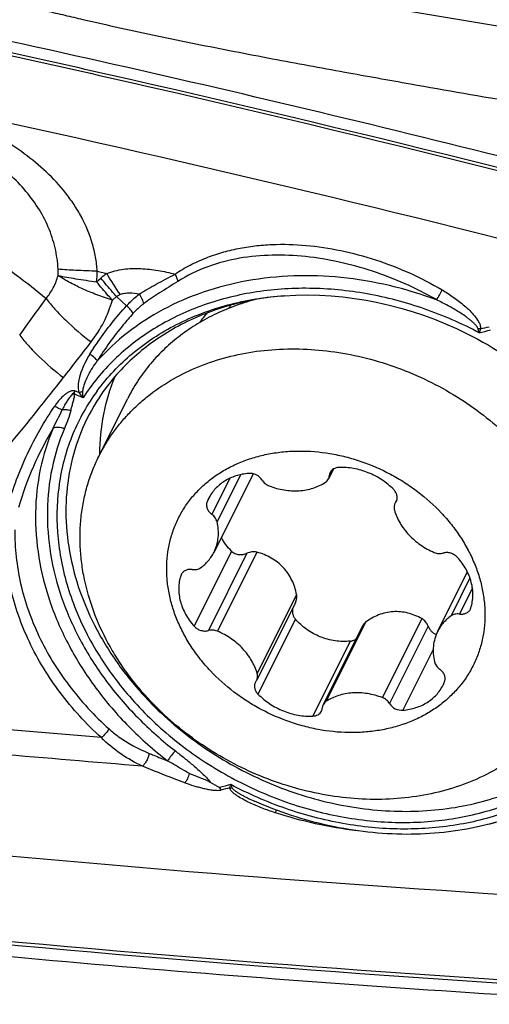
# Model space of a CAD drawing. Units: millimetres. Extents: x 0 to 594, y 0 to 420.
# Drawn here: x 363 to 367, y 235 to 244 of the extents above; entities that cross this region are included whole.
import ezdxf

# ---------------------------------------------------------------- set-up
doc = ezdxf.new("R2010")
doc.units = ezdxf.units.MM
doc.header["$LTSCALE"] = 32.67
doc.layers.add('606997584-000_CL', color=7, linetype='CONTINUOUS')
doc.layers.add('607565292-000_CL', color=7, linetype='CONTINUOUS')

msp = doc.modelspace()

# ---------------------------------------------------------------- linework, layer by layer
at = {"layer": '606997584-000_CL', "color": 7, "linetype": 'CONTINUOUS'}
for p, q in [((363.3689, 240.2591), (363.6314, 240.7855)), ((365.5054, 240.145), (365.4605, 240.0551)), ((364.7745, 240.1023), (364.4187, 239.3886)), ((366.0842, 239.8678), (366.0657, 239.8308)), ((366.7251, 239.2088), (366.4544, 238.6659)), ((365.1599, 238.9309), (364.8073, 238.2238)), ((365.7672, 238.7108), (365.4125, 237.9995))]:
    msp.add_line(p, q, dxfattribs=at)
at = {"layer": '606997584-000_CL', "color": 9, "linetype": 'CONTINUOUS'}
for p, q in [((365.4948, 240.1372), (365.4684, 240.0843)), ((364.564, 240.0615), (364.3994, 239.7315)), ((364.6596, 240.0939), (364.446, 239.6656)), ((364.3856, 239.9067), (364.3556, 239.8465)), ((366.0829, 239.8629), (366.072, 239.8412)), ((364.5784, 239.3974), (364.2378, 238.7144)), ((364.7187, 239.3787), (364.3676, 238.6745)), ((364.8082, 239.3877), (364.4495, 238.6684)), ((364.1259, 239.1948), (364.116, 239.1749)), ((366.7487, 239.1533), (366.5765, 238.8079)), ((366.7713, 239.0629), (366.6524, 238.8244)), ((365.1704, 239.0022), (364.8118, 238.2829)), ((365.159, 238.7796), (364.8184, 238.0966)), ((366.3104, 238.7829), (365.9517, 238.0636)), ((365.7987, 238.7493), (365.44, 238.03)), ((366.368, 238.7147), (366.0169, 238.0104)), ((365.6593, 238.5781), (365.3188, 237.8951)), ((366.4145, 238.5015), (366.139, 237.9489))]:
    msp.add_line(p, q, dxfattribs=at)
at = {"layer": '606997584-000_CL', "color": 7, "linetype": 'CONTINUOUS'}
for centre, radius, start, end in [((364.7048, 239.7102), 0.375, 153.50252, 158.67585), ((366.1331, 239.7972), 0.0753, 144.192, 153.4847), ((366.011, 239.8852), 0.0753, 324.19212, 333.48455), ((364.1876, 239.1517), 0.0752, 153.51334, 162.05965), ((366.6855, 238.9028), 0.0752, 333.51334, 342.05965), ((364.74, 238.2574), 0.0753, 324.192, 333.4847), ((364.862, 238.1693), 0.0753, 144.19212, 153.48455), ((366.1682, 238.3444), 0.375, 333.50252, 338.67585)]:
    msp.add_arc(centre, radius, start, end, dxfattribs=at)
for points, knots in [([(364.7867, 241.6867), (364.7226, 241.6694), (364.5969, 241.6292), (364.4168, 241.5519), (364.2483, 241.4588), (364.0929, 241.3506), (363.9521, 241.2282), (363.827, 241.0926), (363.7188, 240.9452), (363.6584, 240.8397), (363.6314, 240.7855)], [0, 0, 0, 0, 0.132102, 0.261706, 0.388938, 0.514018, 0.637249, 0.759016, 0.879768, 1, 1, 1, 1]), ([(363.3689, 240.2591), (363.3871, 240.2955), (363.4262, 240.367), (363.493, 240.4695), (363.5677, 240.5671), (363.65, 240.6593), (363.7396, 240.7458), (363.8689, 240.8535), (364.0474, 240.9721), (364.2832, 241.0857), (364.538, 241.1696), (364.8077, 241.2228), (365.0883, 241.2443), (365.3754, 241.234), (365.6647, 241.192), (365.9515, 241.119), (366.2316, 241.0161), (366.5006, 240.885), (366.7544, 240.7276), (366.9891, 240.5463), (367.1315, 240.4104), (367.1983, 240.3393)], [0, 0, 0, 0, 0.027481, 0.055017, 0.082659, 0.110459, 0.138463, 0.166716, 0.224076, 0.282814, 0.343069, 0.40488, 0.468188, 0.532852, 0.598654, 0.665321, 0.732537, 0.79996, 0.867237, 0.934025, 1, 1, 1, 1]), ([(364.3855, 238.3079), (364.3531, 238.3423), (364.2917, 238.4135), (364.2099, 238.5269), (364.1398, 238.6451), (364.0822, 238.7671), (364.0376, 238.8916), (364.0065, 239.0174), (363.9892, 239.1434), (363.9858, 239.2684), (363.9964, 239.3911), (364.021, 239.5103), (364.0592, 239.6248), (364.1108, 239.7336), (364.1752, 239.8356), (364.2518, 239.9297), (364.3399, 240.015), (364.4385, 240.0908), (364.5466, 240.1563), (364.6633, 240.2108), (364.7874, 240.254), (364.9177, 240.2853), (365.053, 240.3045), (365.2395, 240.3138), (365.4293, 240.2979), (365.6171, 240.2584), (365.8041, 240.2028), (365.9845, 240.1245), (366.1536, 240.0255), (366.3129, 239.9143), (366.4216, 239.8169), (366.4875, 239.7467)], [0, 0, 0, 0, 0.033129, 0.065745, 0.097791, 0.129228, 0.160042, 0.190239, 0.219853, 0.24894, 0.277584, 0.305886, 0.333967, 0.361957, 0.389994, 0.41821, 0.44673, 0.475663, 0.505097, 0.535099, 0.56571, 0.596945, 0.628795, 0.661231, 0.727573, 0.761388, 0.79549, 0.864077, 0.898397, 0.93257, 1, 1, 1, 1]), ([(363.8352, 238.0371), (363.7973, 238.0774), (363.7244, 238.1599), (363.6237, 238.2895), (363.5327, 238.4237), (363.4256, 238.6066), (363.3176, 238.843), (363.2457, 239.0891), (363.212, 239.2863), (363.1988, 239.4328), (363.1974, 239.578), (363.208, 239.7213), (363.2303, 239.8618), (363.2644, 239.9989), (363.3101, 240.1319), (363.3481, 240.2173), (363.3689, 240.2591)], [0, 0, 0, 0, 0.068645, 0.136544, 0.203626, 0.269835, 0.39941, 0.525231, 0.58683, 0.647593, 0.707594, 0.766928, 0.825704, 0.884049, 0.942099, 1, 1, 1, 1]), ([(364.7341, 240.1056), (364.714, 240.1038), (364.6745, 240.0982), (364.6172, 240.0834), (364.5633, 240.0625), (364.5135, 240.0357), (364.4685, 240.0034), (364.429, 239.966), (364.3953, 239.924), (364.3772, 239.8933), (364.3693, 239.8774)], [0, 0, 0, 0, 0.134447, 0.265825, 0.39411, 0.519447, 0.642153, 0.762713, 0.881751, 1, 1, 1, 1]), ([(364.8561, 240.0441), (364.8438, 240.0642), (364.8064, 240.0973), (364.7576, 240.1077), (364.7341, 240.1056)], [0, 0, 0, 0, 0.499719, 1, 1, 1, 1]), ([(365.4762, 240.1135), (365.4739, 240.109), (365.4703, 240.0994), (365.4687, 240.0893), (365.4684, 240.0843)], [0, 0, 0, 0, 0.496712, 1, 1, 1, 1]), ([(365.5543, 240.1594), (365.5458, 240.1591), (365.5294, 240.1566), (365.5069, 240.1472), (365.4884, 240.1327), (365.4795, 240.1201), (365.4762, 240.1135)], [0, 0, 0, 0, 0.266961, 0.521017, 0.763812, 1, 1, 1, 1]), ([(366.0546, 239.958), (366.0222, 239.991), (365.9497, 240.0506), (365.8255, 240.1159), (365.6916, 240.1547), (365.5994, 240.1614), (365.5543, 240.1594)], [0, 0, 0, 0, 0.250374, 0.503922, 0.755412, 1, 1, 1, 1]), ([(364.8561, 240.0441), (364.8634, 240.0322), (364.8828, 240.0106), (364.9078, 239.9961), (364.9213, 239.991)], [0, 0, 0, 0, 0.491565, 1, 1, 1, 1]), ([(364.9213, 239.991), (364.965, 239.9742), (365.0547, 239.9498), (365.1698, 239.9438), (365.2583, 239.9547), (365.321, 239.9704), (365.3796, 239.9932), (365.4159, 240.0134), (365.433, 240.0245)], [0, 0, 0, 0, 0.264262, 0.520798, 0.645189, 0.766512, 0.884729, 1, 1, 1, 1]), ([(365.433, 240.0245), (365.4389, 240.0284), (365.4496, 240.0374), (365.4575, 240.0489), (365.4605, 240.0551)], [0, 0, 0, 0, 0.505851, 1, 1, 1, 1]), ([(365.4605, 240.0551), (365.4628, 240.0596), (365.4664, 240.0691), (365.468, 240.0792), (365.4684, 240.0843)], [0, 0, 0, 0, 0.496713, 1, 1, 1, 1]), ([(366.0784, 239.8516), (366.0804, 239.8556), (366.0837, 239.8641), (366.0863, 239.8775), (366.0866, 239.8915), (366.0838, 239.9106), (366.0744, 239.9342), (366.0619, 239.9505), (366.0546, 239.958)], [0, 0, 0, 0, 0.115803, 0.232831, 0.352164, 0.474636, 0.730042, 1, 1, 1, 1]), ([(364.3556, 239.8465), (364.3537, 239.8418), (364.351, 239.832), (364.3498, 239.8166), (364.3516, 239.8009), (364.3561, 239.7852), (364.3634, 239.77), (364.3766, 239.7507), (364.3897, 239.7384), (364.3994, 239.7315)], [0, 0, 0, 0, 0.113672, 0.229423, 0.348375, 0.471238, 0.598266, 0.729274, 1, 1, 1, 1]), ([(366.4875, 239.7467), (366.5199, 239.7122), (366.5814, 239.641), (366.6632, 239.5277), (366.7332, 239.4094), (366.7908, 239.2875), (366.8354, 239.163), (366.8665, 239.0371), (366.8839, 238.9111), (366.8873, 238.7862), (366.8766, 238.6635), (366.8521, 238.5443), (366.8138, 238.4297), (366.7622, 238.3209), (366.6978, 238.219), (366.6212, 238.1249), (366.5332, 238.0395), (366.4346, 237.9637), (366.3264, 237.8983), (366.2097, 237.8437), (366.0856, 237.8006), (365.9553, 237.7693), (365.82, 237.7501), (365.6335, 237.7408), (365.4437, 237.7566), (365.2559, 237.7961), (365.0689, 237.8517), (364.8885, 237.9301), (364.7194, 238.029), (364.5602, 238.1402), (364.4515, 238.2377), (364.3855, 238.3079)], [0, 0, 0, 0, 0.033129, 0.065745, 0.097791, 0.129228, 0.160042, 0.190239, 0.219853, 0.24894, 0.277584, 0.305886, 0.333967, 0.361957, 0.389994, 0.41821, 0.44673, 0.475663, 0.505097, 0.535099, 0.56571, 0.596945, 0.628795, 0.661231, 0.727573, 0.761388, 0.79549, 0.864077, 0.898397, 0.93257, 1, 1, 1, 1]), ([(366.0657, 239.8308), (366.0635, 239.8264), (366.06, 239.8171), (366.0575, 239.8022), (366.0578, 239.7868), (366.0598, 239.7766), (366.0613, 239.7716)], [0, 0, 0, 0, 0.242931, 0.48893, 0.740645, 1, 1, 1, 1]), ([(366.0613, 239.7716), (366.0671, 239.7512), (366.0817, 239.7106), (366.1113, 239.6522), (366.1485, 239.5964), (366.2077, 239.5262), (366.297, 239.4499), (366.38, 239.4045), (366.4235, 239.3862)], [0, 0, 0, 0, 0.116736, 0.236498, 0.359147, 0.484375, 0.740318, 1, 1, 1, 1]), ([(364.446, 239.6656), (364.4445, 239.672), (364.44, 239.6846), (364.4297, 239.7021), (364.4161, 239.7181), (364.4053, 239.7273), (364.3994, 239.7315)], [0, 0, 0, 0, 0.237279, 0.483928, 0.738882, 1, 1, 1, 1]), ([(364.4187, 239.3886), (364.429, 239.4093), (364.4458, 239.4528), (364.4589, 239.5221), (364.4595, 239.594), (364.4518, 239.6419), (364.446, 239.6656)], [0, 0, 0, 0, 0.243668, 0.490058, 0.741565, 1, 1, 1, 1]), ([(364.5784, 239.3974), (364.5596, 239.4157), (364.525, 239.4549), (364.497, 239.499), (364.4851, 239.5218)], [0, 0, 0, 0, 0.505221, 1, 1, 1, 1]), ([(364.2966, 239.2466), (364.3096, 239.256), (364.3344, 239.276), (364.3676, 239.3101), (364.396, 239.3476), (364.4117, 239.3747), (364.4187, 239.3886)], [0, 0, 0, 0, 0.254221, 0.504891, 0.753083, 1, 1, 1, 1]), ([(364.5784, 239.3974), (364.5827, 239.3932), (364.5922, 239.3854), (364.6083, 239.3764), (364.6259, 239.37), (364.6506, 239.365), (364.6827, 239.3658), (364.7073, 239.3734), (364.7187, 239.3787)], [0, 0, 0, 0, 0.120605, 0.24324, 0.367668, 0.493496, 0.746796, 1, 1, 1, 1]), ([(364.8082, 239.3877), (364.7935, 239.3915), (364.7624, 239.3936), (364.7325, 239.3852), (364.7187, 239.3787)], [0, 0, 0, 0, 0.499246, 1, 1, 1, 1]), ([(365.1704, 239.0022), (365.1663, 239.0251), (365.155, 239.0702), (365.1288, 239.1349), (365.0936, 239.1953), (365.0496, 239.2497), (364.9979, 239.2971), (364.9395, 239.3363), (364.8759, 239.367), (364.831, 239.3817), (364.8082, 239.3877)], [0, 0, 0, 0, 0.124317, 0.248679, 0.3731, 0.497645, 0.622446, 0.747675, 0.873493, 1, 1, 1, 1]), ([(366.4235, 239.3862), (366.4367, 239.3806), (366.4641, 239.3737), (366.4925, 239.3762), (366.5054, 239.3801)], [0, 0, 0, 0, 0.513762, 1, 1, 1, 1]), ([(366.6352, 239.3402), (366.6272, 239.3491), (366.6083, 239.3648), (366.5752, 239.3801), (366.5398, 239.3861), (366.5163, 239.3833), (366.5054, 239.3801)], [0, 0, 0, 0, 0.253306, 0.510039, 0.761309, 1, 1, 1, 1]), ([(366.757, 238.8796), (366.763, 238.898), (366.7721, 238.9359), (366.7773, 238.9946), (366.7739, 239.0547), (366.762, 239.115), (366.7419, 239.1748), (366.7139, 239.233), (366.6783, 239.2888), (366.6503, 239.3235), (366.6352, 239.3402)], [0, 0, 0, 0, 0.115984, 0.233662, 0.353718, 0.476653, 0.602762, 0.732131, 0.864643, 1, 1, 1, 1]), ([(364.2206, 239.2302), (364.2102, 239.2316), (364.1894, 239.232), (364.1645, 239.2253), (364.1474, 239.216), (364.1363, 239.2074), (364.1271, 239.1971), (364.1222, 239.1893), (364.1202, 239.1853)], [0, 0, 0, 0, 0.270103, 0.525607, 0.648075, 0.76736, 0.884302, 1, 1, 1, 1]), ([(364.2206, 239.2302), (364.2275, 239.2292), (364.2413, 239.2284), (364.2616, 239.2308), (364.2803, 239.2367), (364.2915, 239.243), (364.2966, 239.2466)], [0, 0, 0, 0, 0.263656, 0.518702, 0.764049, 1, 1, 1, 1]), ([(364.116, 239.1749), (364.1101, 239.1566), (364.1009, 239.1187), (364.0958, 239.0599), (364.0992, 238.9999), (364.111, 238.9395), (364.1311, 238.8798), (364.1592, 238.8216), (364.1947, 238.7658), (364.2228, 238.7311), (364.2378, 238.7144)], [0, 0, 0, 0, 0.115984, 0.233662, 0.353718, 0.476653, 0.602762, 0.732131, 0.864643, 1, 1, 1, 1]), ([(365.1599, 238.9309), (365.1626, 238.9364), (365.1672, 238.9477), (365.1714, 238.9656), (365.1727, 238.984), (365.1715, 238.9962), (365.1704, 239.0022)], [0, 0, 0, 0, 0.249967, 0.499705, 0.749587, 1, 1, 1, 1]), ([(365.1365, 238.8841), (365.134, 238.8753), (365.131, 238.8569), (365.1333, 238.8291), (365.1424, 238.8024), (365.1528, 238.7867), (365.159, 238.7796)], [0, 0, 0, 0, 0.247654, 0.496312, 0.746931, 1, 1, 1, 1]), ([(366.6524, 238.8244), (366.6629, 238.8229), (366.6837, 238.8226), (366.7085, 238.8292), (366.7256, 238.8385), (366.7367, 238.8472), (366.746, 238.8574), (366.7508, 238.8652), (366.7528, 238.8693)], [0, 0, 0, 0, 0.270103, 0.525607, 0.648075, 0.76736, 0.884302, 1, 1, 1, 1]), ([(365.6593, 238.5781), (365.6365, 238.5758), (365.5903, 238.574), (365.5209, 238.5798), (365.4523, 238.594), (365.3856, 238.6164), (365.3218, 238.6466), (365.262, 238.6841), (365.2071, 238.7283), (365.1743, 238.7619), (365.159, 238.7796)], [0, 0, 0, 0, 0.122991, 0.247011, 0.371899, 0.497419, 0.623291, 0.749208, 0.874868, 1, 1, 1, 1]), ([(366.3104, 238.7829), (366.2904, 238.7942), (366.249, 238.8142), (366.1838, 238.8354), (366.1165, 238.8467), (366.0485, 238.8476), (365.9813, 238.8378), (365.9162, 238.8178), (365.8547, 238.7884), (365.8167, 238.7631), (365.7987, 238.7493)], [0, 0, 0, 0, 0.126629, 0.252139, 0.376833, 0.501102, 0.625328, 0.7498, 0.874673, 1, 1, 1, 1]), ([(366.368, 238.7147), (366.3625, 238.7289), (366.3469, 238.7554), (366.3234, 238.7755), (366.3104, 238.7829)], [0, 0, 0, 0, 0.504789, 1, 1, 1, 1]), ([(366.5765, 238.8079), (366.5634, 238.7986), (366.5386, 238.7785), (366.5055, 238.7444), (366.477, 238.7069), (366.4613, 238.6798), (366.4544, 238.6659)], [0, 0, 0, 0, 0.254221, 0.504891, 0.753083, 1, 1, 1, 1]), ([(366.6524, 238.8244), (366.6455, 238.8253), (366.6317, 238.8261), (366.6115, 238.8237), (366.5928, 238.8178), (366.5815, 238.8116), (366.5765, 238.8079)], [0, 0, 0, 0, 0.263656, 0.518702, 0.764049, 1, 1, 1, 1]), ([(364.2378, 238.7144), (364.2459, 238.7054), (364.2647, 238.6897), (364.2979, 238.6744), (364.3332, 238.6684), (364.3567, 238.6713), (364.3676, 238.6745)], [0, 0, 0, 0, 0.253306, 0.510039, 0.761309, 1, 1, 1, 1]), ([(364.4495, 238.6684), (364.4364, 238.6739), (364.4089, 238.6808), (364.3806, 238.6783), (364.3676, 238.6745)], [0, 0, 0, 0, 0.513762, 1, 1, 1, 1]), ([(365.7987, 238.7493), (365.7921, 238.7442), (365.78, 238.7325), (365.7709, 238.7183), (365.7672, 238.7108)], [0, 0, 0, 0, 0.498692, 1, 1, 1, 1]), ([(366.368, 238.7147), (366.3714, 238.7061), (366.3798, 238.6895), (366.3969, 238.6677), (366.4178, 238.65), (366.4338, 238.6416), (366.4421, 238.6385)], [0, 0, 0, 0, 0.254465, 0.507563, 0.756805, 1, 1, 1, 1]), ([(364.8118, 238.2829), (364.8059, 238.3033), (364.7913, 238.344), (364.7617, 238.4023), (364.7245, 238.4581), (364.6654, 238.5283), (364.576, 238.6046), (364.4931, 238.65), (364.4495, 238.6684)], [0, 0, 0, 0, 0.116736, 0.236498, 0.359147, 0.484375, 0.740318, 1, 1, 1, 1]), ([(365.6593, 238.5781), (365.6686, 238.5791), (365.687, 238.5835), (365.7036, 238.5926), (365.711, 238.5982)], [0, 0, 0, 0, 0.502178, 1, 1, 1, 1]), ([(366.4544, 238.6659), (366.4441, 238.6453), (366.4272, 238.6018), (366.4142, 238.5324), (366.4135, 238.4605), (366.4212, 238.4127), (366.427, 238.3889)], [0, 0, 0, 0, 0.243668, 0.490058, 0.741565, 1, 1, 1, 1]), ([(366.427, 238.3889), (366.4285, 238.3826), (366.433, 238.37), (366.4433, 238.3524), (366.4569, 238.3364), (366.4678, 238.3272), (366.4736, 238.3231)], [0, 0, 0, 0, 0.237279, 0.483928, 0.738882, 1, 1, 1, 1]), ([(366.5175, 238.208), (366.5193, 238.2127), (366.522, 238.2225), (366.5232, 238.2379), (366.5215, 238.2536), (366.5169, 238.2693), (366.5096, 238.2845), (366.4964, 238.3038), (366.4833, 238.3161), (366.4736, 238.3231)], [0, 0, 0, 0, 0.113672, 0.229423, 0.348375, 0.471238, 0.598266, 0.729274, 1, 1, 1, 1]), ([(364.8073, 238.2238), (364.8095, 238.2282), (364.813, 238.2375), (364.8156, 238.2523), (364.8153, 238.2677), (364.8132, 238.2779), (364.8118, 238.2829)], [0, 0, 0, 0, 0.242931, 0.48893, 0.740645, 1, 1, 1, 1]), ([(364.7947, 238.2029), (364.7927, 238.1989), (364.7894, 238.1905), (364.7867, 238.177), (364.7865, 238.1631), (364.7892, 238.144), (364.7986, 238.1203), (364.8111, 238.104), (364.8184, 238.0966)], [0, 0, 0, 0, 0.115803, 0.232831, 0.352164, 0.474636, 0.730042, 1, 1, 1, 1]), ([(366.139, 237.9489), (366.159, 237.9507), (366.1986, 237.9563), (366.2558, 237.9711), (366.3097, 237.992), (366.3595, 238.0188), (366.4045, 238.0511), (366.4441, 238.0885), (366.4777, 238.1305), (366.4959, 238.1612), (366.5038, 238.1771)], [0, 0, 0, 0, 0.134447, 0.265825, 0.39411, 0.519447, 0.642153, 0.762713, 0.881751, 1, 1, 1, 1]), ([(367.6646, 238.1173), (367.6464, 238.0809), (367.6073, 238.0094), (367.5405, 237.9068), (367.4658, 237.8093), (367.3835, 237.7171), (367.2939, 237.6306), (367.1646, 237.5229), (366.9861, 237.4043), (366.7503, 237.2907), (366.4956, 237.2067), (366.2258, 237.1536), (365.9452, 237.132), (365.6581, 237.1424), (365.3689, 237.1844), (365.082, 237.2574), (364.8019, 237.3603), (364.5329, 237.4914), (364.2791, 237.6488), (364.0444, 237.83), (363.902, 237.966), (363.8352, 238.0371)], [0, 0, 0, 0, 0.027481, 0.055017, 0.082659, 0.110459, 0.138463, 0.166716, 0.224076, 0.282814, 0.343069, 0.40488, 0.468188, 0.532852, 0.598654, 0.665321, 0.732537, 0.79996, 0.867237, 0.934025, 1, 1, 1, 1]), ([(364.8184, 238.0966), (364.8508, 238.0635), (364.9233, 238.004), (365.0476, 237.9386), (365.1814, 237.8998), (365.2737, 237.8932), (365.3188, 237.8951)], [0, 0, 0, 0, 0.250374, 0.503922, 0.755412, 1, 1, 1, 1]), ([(365.9517, 238.0636), (365.908, 238.0803), (365.8183, 238.1047), (365.7032, 238.1107), (365.6148, 238.0998), (365.5521, 238.0842), (365.4934, 238.0613), (365.4571, 238.0411), (365.44, 238.03)], [0, 0, 0, 0, 0.264262, 0.520798, 0.645189, 0.766512, 0.884729, 1, 1, 1, 1]), ([(366.0169, 238.0104), (366.0096, 238.0224), (365.9903, 238.044), (365.9652, 238.0584), (365.9517, 238.0636)], [0, 0, 0, 0, 0.491565, 1, 1, 1, 1]), ([(365.3969, 237.9411), (365.3991, 237.9456), (365.4027, 237.9551), (365.4043, 237.9652), (365.4047, 237.9703)], [0, 0, 0, 0, 0.496712, 1, 1, 1, 1]), ([(365.4125, 237.9995), (365.4103, 237.995), (365.4067, 237.9854), (365.405, 237.9754), (365.4047, 237.9703)], [0, 0, 0, 0, 0.496713, 1, 1, 1, 1]), ([(365.44, 238.03), (365.4342, 238.0262), (365.4235, 238.0172), (365.4156, 238.0056), (365.4125, 237.9995)], [0, 0, 0, 0, 0.505851, 1, 1, 1, 1]), ([(366.0169, 238.0104), (366.0292, 237.9903), (366.0666, 237.9573), (366.1154, 237.9469), (366.139, 237.9489)], [0, 0, 0, 0, 0.499719, 1, 1, 1, 1]), ([(365.3188, 237.8951), (365.3272, 237.8955), (365.3436, 237.898), (365.3662, 237.9074), (365.3847, 237.9218), (365.3935, 237.9344), (365.3969, 237.9411)], [0, 0, 0, 0, 0.266961, 0.521017, 0.763812, 1, 1, 1, 1])]:
    msp.add_open_spline(points, degree=3, knots=knots, dxfattribs=at)
at = {"layer": '607565292-000_CL', "color": 7, "linetype": 'CONTINUOUS'}
for p, q in [((371.7865, 243.3805), (362.8276, 244.8753)), ((363.3497, 241.8499), (363.3878, 241.8839)), ((364.788, 237.1202), (364.7883, 237.1201))]:
    msp.add_line(p, q, dxfattribs=at)
at = {"layer": '607565292-000_CL', "color": 9, "linetype": 'CONTINUOUS'}
for p, q in [((363.3552, 241.9465), (363.4415, 241.9245)), ((363.5318, 241.7163), (363.4934, 241.6822)), ((363.6227, 241.6323), (363.5318, 241.7163)), ((363.2269, 240.7945), (363.1491, 240.8258)), ((363.1883, 240.8416), (363.1523, 240.8561)), ((363.3926, 237.6991), (361.1351, 237.8914))]:
    msp.add_line(p, q, dxfattribs=at)
for centre, radius, start, end in [((362.442, 241.9356), 0.5572, 357.09618, 2.89982), ((362.2863, 241.9588), 1.069, 354.15389, 359.34081), ((363.6666, 241.571), 0.4191, 122.48964, 131.70034), ((365.6965, 243.2187), 2.6, 209.85313, 214.84942), ((294.2046, 290.8209), 84.4433, 324.148413, 324.427577), ((365.5198, 240.5907), 1.5197, 140.05676, 144.25773), ((370.58, 239.9233), 4.0237, 158.12989, 158.6794), ((366.1238, 244.4468), 3.1413, 283.02316, 284.99827), ((366.1759, 244.4872), 3.1374, 282.33043, 283.81762), ((318.4908, 275.8581), 56.5856, 321.94524, 322.36096), ((363.1314, 240.6449), 0.1818, 84.39744, 91.38589), ((364.4387, 240.3628), 1.3777, 159.01857, 159.74087), ((363.6673, 241.1954), 0.5955, 216.45992, 222.32009), ((365.2807, 234.2109), 3.1413, 103.02316, 104.99827), ((365.2575, 234.1452), 3.1734, 102.66995, 104.14745)]:
    msp.add_arc(centre, radius, start, end, dxfattribs=at)
at = {"layer": '607565292-000_CL', "color": 7, "linetype": 'CONTINUOUS'}
for centre, radius, start, end in [((365.3641, 241.1066), 0.9542, 146.21397, 148.21774), ((366.0809, 241.4664), 1.4372, 172.28102, 172.79534), ((364.914, 239.7851), 1.8435, 143.65607, 148.3191), ((366.2441, 240.4166), 3.6349, 239.23442, 240.74662)]:
    msp.add_arc(centre, radius, start, end, dxfattribs=at)
for points, knots in [([(362.1508, 244.5356), (362.2814, 244.4903), (362.4717, 244.4297), (362.7203, 244.3613), (362.8915, 244.3179), (363.0588, 244.278), (363.281, 244.2261), (363.5619, 244.1626), (363.9043, 244.0889), (364.2523, 244.0174), (364.6016, 243.9484), (365.0538, 243.8617), (365.588, 243.763), (366.3313, 243.6301), (367.1099, 243.4948), (367.9277, 243.3574), (368.7237, 243.2267), (369.8333, 243.048), (370.7054, 242.9119), (371.2745, 242.8246)], [0, 0, 0, 0, 0.044645, 0.064443, 0.083285, 0.101672, 0.120001, 0.156978, 0.194666, 0.233113, 0.27171, 0.309657, 0.381823, 0.447136, 0.55353, 0.637026, 0.714966, 0.814044, 1, 1, 1, 1]), ([(371.4894, 241.796), (370.6599, 242.0313), (367.3539, 242.9395), (364.0171, 243.7364), (361.506, 244.266)], [0, 0, 0, 0, 0.251472, 1, 1, 1, 1]), ([(363.3551, 240.8571), (363.4472, 240.9823), (363.6669, 241.2143), (364.0746, 241.4798), (364.5466, 241.6573), (364.8851, 241.7118), (365.0584, 241.7238)], [0, 0, 0, 0, 0.236989, 0.481231, 0.7353, 1, 1, 1, 1]), ([(365.0584, 241.7235), (364.8925, 241.7097), (364.5686, 241.6533), (364.1177, 241.4785), (363.7281, 241.2211), (363.5177, 240.998), (363.4292, 240.8776)], [0, 0, 0, 0, 0.264401, 0.518353, 0.76271, 1, 1, 1, 1]), ([(365.0584, 241.7238), (365.6241, 241.7629), (366.7887, 241.5078), (367.6933, 240.7312), (368.0024, 240.2559)], [0, 0, 0, 0, 0.500001, 1, 1, 1, 1]), ([(363.379, 240.2796), (363.3792, 240.4016), (363.4022, 240.644), (363.472, 240.8774), (363.5177, 240.9882)], [0, 0, 0, 0, 0.504285, 1, 1, 1, 1]), ([(363.3551, 240.8571), (363.3106, 240.7966), (363.2289, 240.6704), (363.1299, 240.4678), (363.0559, 240.254), (362.991, 239.9557), (362.9763, 239.5631), (363.0645, 239.0882), (363.2536, 238.624), (363.5359, 238.1879), (363.9001, 237.796), (364.3324, 237.4626), (364.8166, 237.2002), (365.3344, 237.0185), (365.8665, 236.9245), (366.3931, 236.9218), (366.8945, 237.0112), (367.3515, 237.1899), (367.7463, 237.4518), (367.9596, 237.6785), (368.0495, 237.8006)], [0, 0, 0, 0, 0.028071, 0.056083, 0.084173, 0.112473, 0.170077, 0.229746, 0.291859, 0.356402, 0.423012, 0.491056, 0.559729, 0.628149, 0.695465, 0.760959, 0.82414, 0.884837, 0.943257, 1, 1, 1, 1]), ([(363.127, 240.8266), (363.1281, 240.8282), (363.1303, 240.8311), (363.1338, 240.8357), (363.1376, 240.8377), (363.1397, 240.8397), (363.1414, 240.8406), (363.1428, 240.8416), (363.1437, 240.8414)], [0, 0, 0, 0, 0.244636, 0.49239, 0.745824, 0.808836, 0.872706, 1, 1, 1, 1]), ([(363.1437, 240.8414), (363.1442, 240.8412), (363.1449, 240.8404), (363.1457, 240.8399), (363.1462, 240.8398)], [0, 0, 0, 0, 0.50362, 1, 1, 1, 1]), ([(363.3453, 240.7533), (363.2848, 240.6552), (363.1818, 240.4465), (363.0887, 240.1081), (363.059, 239.7526), (363.0931, 239.3888), (363.1898, 239.0255), (363.3467, 238.6712), (363.5597, 238.3342), (363.7339, 238.1284), (363.8285, 238.0304)], [0, 0, 0, 0, 0.116125, 0.232961, 0.351817, 0.473736, 0.599412, 0.729137, 0.862816, 1, 1, 1, 1]), ([(363.8285, 238.0304), (363.9727, 237.8811), (364.2939, 237.6087), (364.8432, 237.2979), (365.4386, 237.0946), (366.0498, 237.0098), (366.6456, 237.0482), (367.1099, 237.1843), (367.4411, 237.3522), (367.6644, 237.5038), (367.8621, 237.6804), (367.9757, 237.8141), (368.0271, 237.8839)], [0, 0, 0, 0, 0.131692, 0.265205, 0.398205, 0.528441, 0.654115, 0.77424, 0.832321, 0.889158, 0.944962, 1, 1, 1, 1]), ([(364.1945, 237.3714), (364.2265, 237.3599), (364.291, 237.3369), (364.355, 237.3109), (364.3847, 237.2932)], [0, 0, 0, 0, 0.496277, 1, 1, 1, 1]), ([(364.4678, 237.2452), (364.4688, 237.2431), (364.473, 237.2352), (364.4779, 237.2275), (364.4819, 237.2223)], [0, 0, 0, 0, 0.265028, 1, 1, 1, 1]), ([(367.4546, 237.1139), (367.3596, 237.0647), (367.1605, 236.978), (366.735, 236.8533), (366.1625, 236.7936), (365.4618, 236.8737), (365.0074, 237.0231), (364.788, 237.1202)], [0, 0, 0, 0, 0.11666, 0.236032, 0.482506, 0.738336, 1, 1, 1, 1]), ([(359.4928, 236.0147), (360.3917, 235.9158), (363.9848, 235.5503), (367.5901, 235.3033), (370.2949, 235.1868)], [0, 0, 0, 0, 0.250374, 1, 1, 1, 1])]:
    msp.add_open_spline(points, degree=3, knots=knots, dxfattribs=at)
at = {"layer": '607565292-000_CL', "color": 9, "linetype": 'CONTINUOUS'}
for points, knots in [([(361.2336, 244.1969), (361.9672, 244.0427), (364.9125, 243.4004), (367.8382, 242.6686), (370.0225, 242.0704)], [0, 0, 0, 0, 0.248709, 1, 1, 1, 1]), ([(361.2557, 244.2199), (361.9876, 244.066), (364.9254, 243.4248), (367.8439, 242.6946), (370.0227, 242.0979)], [0, 0, 0, 0, 0.248713, 1, 1, 1, 1]), ([(370.0596, 241.4433), (369.3728, 241.6314), (366.6337, 242.3611), (363.8741, 243.0139), (361.7986, 243.458)], [0, 0, 0, 0, 0.25121, 1, 1, 1, 1]), ([(363.3552, 241.9465), (363.3524, 241.9898), (363.3417, 242.0761), (363.3018, 242.2449), (363.2343, 242.406), (363.1453, 242.5548), (363.0432, 242.6951), (362.8948, 242.8543), (362.6935, 243.0198), (362.4762, 243.1625), (362.2482, 243.2842), (362.0904, 243.3524), (362.0102, 243.3815)], [0, 0, 0, 0, 0.062708, 0.125394, 0.250508, 0.313162, 0.375835, 0.501206, 0.626628, 0.751865, 0.87654, 1, 1, 1, 1]), ([(362.9985, 241.9638), (362.9953, 242.0292), (362.977, 242.1606), (362.9146, 242.3511), (362.8182, 242.5315), (362.6912, 242.6986), (362.5384, 242.8511), (362.366, 242.9892), (362.1801, 243.1122), (362.0491, 243.1833), (361.9822, 243.2147)], [0, 0, 0, 0, 0.116274, 0.233945, 0.353996, 0.477472, 0.604964, 0.736052, 0.868892, 1, 1, 1, 1]), ([(364.0639, 241.9206), (364.1074, 241.9506), (364.176, 241.9905), (364.2706, 242.036), (364.366, 242.0766), (364.488, 242.1187), (364.6381, 242.1551), (364.7906, 242.1791), (364.9975, 242.1954), (365.2607, 242.188), (365.5772, 242.1395), (365.8923, 242.0546), (366.2021, 241.9355), (366.4004, 241.833), (366.4968, 241.7759)], [0, 0, 0, 0, 0.062011, 0.092661, 0.123094, 0.183508, 0.243686, 0.303906, 0.364387, 0.486741, 0.611591, 0.739006, 0.868635, 1, 1, 1, 1]), ([(362.2974, 242.1395), (362.4062, 242.066), (362.6075, 241.924), (362.8014, 241.772), (362.8891, 241.6976)], [0, 0, 0, 0, 0.533105, 1, 1, 1, 1]), ([(366.444, 241.686), (366.26, 241.7931), (365.967, 241.9236), (365.5606, 242.0347), (365.2549, 242.0849), (364.95, 242.099), (364.649, 242.0723), (364.3566, 241.9965), (364.1744, 241.9084), (364.0893, 241.8544)], [0, 0, 0, 0, 0.258838, 0.386171, 0.511465, 0.634684, 0.75627, 0.877405, 1, 1, 1, 1]), ([(362.8891, 241.6976), (362.9144, 241.728), (362.9587, 241.7946), (362.9879, 241.869), (362.9985, 241.9073)], [0, 0, 0, 0, 0.498367, 1, 1, 1, 1]), ([(363.3552, 241.9465), (363.2898, 241.9487), (363.1708, 241.9533), (363.052, 241.9599), (362.9985, 241.9638)], [0, 0, 0, 0, 0.549935, 1, 1, 1, 1]), ([(362.9985, 241.9074), (363.0511, 241.8966), (363.1679, 241.876), (363.2853, 241.8587), (363.3497, 241.8499)], [0, 0, 0, 0, 0.451784, 1, 1, 1, 1]), ([(363.4934, 241.6822), (363.4455, 241.6975), (363.352, 241.7301), (363.2194, 241.7851), (363.1014, 241.8433), (363.0302, 241.8858), (362.9985, 241.9074)], [0, 0, 0, 0, 0.276712, 0.544481, 0.789318, 1, 1, 1, 1]), ([(366.444, 241.686), (366.1651, 241.7896), (365.591, 241.9263), (364.8613, 241.9052), (364.3215, 241.767), (363.9538, 241.6085), (363.6267, 241.3974), (363.4391, 241.2228), (363.3553, 241.129)], [0, 0, 0, 0, 0.268674, 0.526443, 0.65015, 0.770034, 0.886417, 1, 1, 1, 1]), ([(363.4415, 241.9245), (363.4655, 241.9354), (363.5162, 241.9511), (363.5938, 241.9657), (363.6724, 241.9724), (363.7777, 241.9713), (363.9092, 241.9561), (364.0126, 241.9337), (364.0639, 241.9206)], [0, 0, 0, 0, 0.125178, 0.249883, 0.374239, 0.498839, 0.748749, 1, 1, 1, 1]), ([(363.7366, 241.7376), (363.7874, 241.7695), (363.8964, 241.8308), (364.0067, 241.8895), (364.0639, 241.9206)], [0, 0, 0, 0, 0.479518, 1, 1, 1, 1]), ([(364.0893, 241.8544), (364.0879, 241.865), (364.081, 241.888), (364.0704, 241.9094), (364.0639, 241.9206)], [0, 0, 0, 0, 0.453494, 1, 1, 1, 1]), ([(363.4934, 241.6822), (363.4808, 241.6958), (363.4313, 241.7503), (363.384, 241.8067), (363.3497, 241.8499)], [0, 0, 0, 0, 0.250894, 1, 1, 1, 1]), ([(363.5318, 241.7163), (363.5192, 241.7298), (363.4696, 241.7843), (363.4221, 241.8406), (363.3878, 241.8839)], [0, 0, 0, 0, 0.250558, 1, 1, 1, 1]), ([(364.0893, 241.8544), (364.0336, 241.8191), (363.9281, 241.7535), (363.8246, 241.6846), (363.7778, 241.6498)], [0, 0, 0, 0, 0.530577, 1, 1, 1, 1]), ([(366.8317, 241.3862), (366.6716, 241.4714), (366.3392, 241.6166), (365.818, 241.7537), (365.2921, 241.8052), (364.78, 241.7689), (364.2996, 241.6456), (363.8679, 241.4389), (363.5011, 241.1556), (363.3075, 240.92), (363.2269, 240.7945)], [0, 0, 0, 0, 0.136206, 0.271065, 0.403111, 0.531189, 0.654623, 0.773362, 0.888047, 1, 1, 1, 1]), ([(363.5628, 241.733), (363.56, 241.7319), (363.5491, 241.7275), (363.5388, 241.7216), (363.5318, 241.7163)], [0, 0, 0, 0, 0.255877, 1, 1, 1, 1]), ([(363.7367, 241.7376), (363.7079, 241.7434), (363.6638, 241.7489), (363.6052, 241.7448), (363.5765, 241.7381), (363.5628, 241.733)], [0, 0, 0, 0, 0.501226, 0.750955, 1, 1, 1, 1]), ([(363.6227, 241.6323), (363.6318, 241.6421), (363.6675, 241.6795), (363.7062, 241.7141), (363.7367, 241.7376)], [0, 0, 0, 0, 0.257168, 1, 1, 1, 1]), ([(363.7778, 241.6498), (363.7774, 241.6567), (363.7745, 241.6715), (363.7626, 241.7021), (363.7481, 241.724), (363.7367, 241.7376)], [0, 0, 0, 0, 0.211084, 0.456572, 1, 1, 1, 1]), ([(366.444, 241.686), (366.4544, 241.6997), (366.4733, 241.729), (366.4896, 241.7599), (366.4968, 241.7759)], [0, 0, 0, 0, 0.495155, 1, 1, 1, 1]), ([(366.4968, 241.7759), (366.5324, 241.7548), (366.6025, 241.7098), (366.6854, 241.6461), (366.7474, 241.589), (366.791, 241.5419), (366.823, 241.4975), (366.8421, 241.4571), (366.8469, 241.4338), (366.8459, 241.4221)], [0, 0, 0, 0, 0.243124, 0.488477, 0.612538, 0.737695, 0.865, 0.931057, 1, 1, 1, 1]), ([(362.8891, 241.6976), (362.9143, 241.6645), (362.9716, 241.5964), (363.1047, 241.4601), (363.2186, 241.3636), (363.2995, 241.3021)], [0, 0, 0, 0, 0.218669, 0.466501, 1, 1, 1, 1]), ([(363.2875, 241.1915), (363.3119, 241.2305), (363.4134, 241.3849), (363.529, 241.5301), (363.6227, 241.6323)], [0, 0, 0, 0, 0.249189, 1, 1, 1, 1]), ([(363.2995, 241.3021), (363.3431, 241.3586), (363.4202, 241.48), (363.4732, 241.6136), (363.4934, 241.6822)], [0, 0, 0, 0, 0.499614, 1, 1, 1, 1]), ([(363.6803, 241.5605), (363.6781, 241.5661), (363.6716, 241.5779), (363.6533, 241.6028), (363.6358, 241.6207), (363.6227, 241.6323)], [0, 0, 0, 0, 0.193232, 0.434321, 1, 1, 1, 1]), ([(363.7778, 241.6498), (363.7693, 241.6434), (363.7346, 241.6161), (363.7028, 241.5853), (363.6803, 241.5605)], [0, 0, 0, 0, 0.242453, 1, 1, 1, 1]), ([(366.8207, 241.4257), (366.8199, 241.4294), (366.8164, 241.4368), (366.8066, 241.451), (366.7911, 241.4678), (366.7704, 241.4869), (366.7482, 241.5053), (366.7251, 241.523), (366.6933, 241.5458), (366.6522, 241.5729), (366.6016, 241.6036), (366.5327, 241.6423), (366.4797, 241.669), (366.444, 241.686)], [0, 0, 0, 0, 0.024559, 0.052269, 0.111364, 0.172436, 0.234661, 0.297507, 0.360888, 0.488323, 0.616032, 0.744, 1, 1, 1, 1]), ([(363.6803, 241.5605), (363.6499, 241.527), (363.5319, 241.3907), (363.4264, 241.2437), (363.3553, 241.129)], [0, 0, 0, 0, 0.2511, 1, 1, 1, 1]), ([(362.649, 241.3636), (362.6739, 241.3312), (362.7301, 241.2649), (362.8595, 241.1321), (362.9695, 241.038), (363.0476, 240.9779)], [0, 0, 0, 0, 0.220536, 0.468433, 1, 1, 1, 1]), ([(366.8207, 241.4257), (366.8229, 241.4255), (366.8313, 241.4245), (366.8397, 241.4232), (366.8459, 241.4221)], [0, 0, 0, 0, 0.254853, 1, 1, 1, 1]), ([(366.8207, 241.4257), (366.8215, 241.4223), (366.8246, 241.409), (366.8285, 241.3959), (366.8317, 241.3862)], [0, 0, 0, 0, 0.255451, 1, 1, 1, 1]), ([(363.2875, 241.1915), (363.2711, 241.1653), (363.2407, 241.1114), (363.2042, 241.0259), (363.1843, 240.9504), (363.1797, 240.8881), (363.1836, 240.8566), (363.1883, 240.8416)], [0, 0, 0, 0, 0.248874, 0.497974, 0.747706, 0.873362, 1, 1, 1, 1]), ([(363.3553, 241.129), (363.3529, 241.134), (363.3452, 241.1447), (363.3234, 241.1668), (363.3027, 241.1819), (363.2875, 241.1915)], [0, 0, 0, 0, 0.180945, 0.418556, 1, 1, 1, 1]), ([(363.2244, 240.8495), (363.2242, 240.8627), (363.2284, 240.8889), (363.2446, 240.9385), (363.2717, 240.9977), (363.3105, 241.0652), (363.3399, 241.1081), (363.3553, 241.129)], [0, 0, 0, 0, 0.126643, 0.251819, 0.501201, 0.750651, 1, 1, 1, 1]), ([(362.0526, 239.7756), (362.1387, 239.8731), (362.309, 240.0698), (362.6432, 240.4686), (362.8872, 240.7731), (363.0476, 240.9779)], [0, 0, 0, 0, 0.250063, 0.500081, 1, 1, 1, 1]), ([(363.1523, 240.8561), (363.1475, 240.8579), (363.1371, 240.8596), (363.1217, 240.8573), (363.1072, 240.8523), (363.0891, 240.8434), (363.068, 240.8295), (363.0372, 240.8037), (363.0028, 240.7671), (362.9789, 240.735), (362.9677, 240.7185)], [0, 0, 0, 0, 0.064156, 0.127768, 0.190879, 0.253677, 0.378654, 0.503249, 0.751751, 1, 1, 1, 1]), ([(363.127, 240.8266), (363.123, 240.8209), (363.1133, 240.8106), (363.1007, 240.7937), (363.0884, 240.7765), (363.073, 240.7529), (363.0552, 240.7224), (363.0421, 240.6974), (363.036, 240.6846)], [0, 0, 0, 0, 0.124333, 0.248977, 0.374135, 0.499215, 0.749618, 1, 1, 1, 1]), ([(363.1144, 240.6782), (363.1174, 240.6898), (363.1223, 240.7071), (363.1289, 240.7302), (363.1335, 240.7478), (363.1385, 240.7657), (363.1429, 240.7843), (363.1466, 240.8003), (363.1491, 240.8143), (363.1494, 240.8218), (363.1491, 240.8258)], [0, 0, 0, 0, 0.235944, 0.353902, 0.475181, 0.595492, 0.720148, 0.85153, 0.920774, 1, 1, 1, 1]), ([(363.2244, 240.8495), (363.2216, 240.849), (363.2095, 240.8468), (363.1975, 240.844), (363.1883, 240.8416)], [0, 0, 0, 0, 0.232057, 1, 1, 1, 1]), ([(363.2269, 240.7945), (363.2266, 240.7989), (363.2253, 240.8173), (363.2246, 240.8356), (363.2244, 240.8495)], [0, 0, 0, 0, 0.242216, 1, 1, 1, 1]), ([(362.5404, 239.8083), (362.5877, 239.9705), (362.7071, 240.2863), (362.8739, 240.58), (362.9676, 240.7185)], [0, 0, 0, 0, 0.502449, 1, 1, 1, 1]), ([(362.9535, 240.5179), (362.9676, 240.5456), (362.9956, 240.6009), (363.023, 240.6565), (363.036, 240.6846)], [0, 0, 0, 0, 0.500913, 1, 1, 1, 1]), ([(363.0359, 240.6847), (363.0248, 240.6877), (363.0012, 240.6977), (362.9792, 240.7107), (362.9677, 240.7185)], [0, 0, 0, 0, 0.454179, 1, 1, 1, 1]), ([(363.036, 240.6846), (363.0484, 240.6872), (363.0752, 240.6881), (363.1014, 240.6826), (363.1144, 240.6782)], [0, 0, 0, 0, 0.479099, 1, 1, 1, 1]), ([(363.1144, 240.6782), (363.107, 240.6498), (363.089, 240.5944), (363.0675, 240.5402), (363.0562, 240.5136)], [0, 0, 0, 0, 0.503948, 1, 1, 1, 1]), ([(362.9535, 240.5179), (362.8865, 240.4052), (362.766, 240.1703), (362.6754, 239.9223), (362.6378, 239.7956)], [0, 0, 0, 0, 0.497898, 1, 1, 1, 1]), ([(362.9534, 240.5179), (362.9025, 240.3975), (362.8238, 240.1438), (362.7806, 239.744), (362.8123, 239.3332), (362.9179, 238.9223), (363.0941, 238.5216), (363.3361, 238.1412), (363.6378, 237.7906), (363.8718, 237.5839), (363.9962, 237.4879)], [0, 0, 0, 0, 0.113981, 0.229816, 0.348658, 0.471272, 0.597992, 0.728724, 0.862987, 1, 1, 1, 1]), ([(363.0562, 240.5136), (363.0069, 240.397), (362.9306, 240.1514), (362.8888, 239.7641), (362.9195, 239.3662), (363.0217, 238.9681), (363.1924, 238.58), (363.4269, 238.2116), (363.7191, 237.8719), (363.9458, 237.6718), (364.0663, 237.5788)], [0, 0, 0, 0, 0.113981, 0.229816, 0.348658, 0.471272, 0.597992, 0.728724, 0.862987, 1, 1, 1, 1]), ([(362.9534, 240.5179), (362.9596, 240.5217), (362.9748, 240.5271), (363.0003, 240.5286), (363.0283, 240.5243), (363.047, 240.5178), (363.0562, 240.5136)], [0, 0, 0, 0, 0.204483, 0.445112, 0.714988, 1, 1, 1, 1]), ([(363.3926, 237.6991), (363.2552, 237.824), (363.006, 238.0948), (362.7225, 238.5581), (362.5476, 239.0558), (362.5094, 239.401), (362.511, 239.5705)], [0, 0, 0, 0, 0.261869, 0.51543, 0.760895, 1, 1, 1, 1]), ([(362.6045, 239.5926), (362.6029, 239.4281), (362.6401, 239.0931), (362.8104, 238.6106), (363.0862, 238.1617), (363.3287, 237.8997), (363.4623, 237.7789)], [0, 0, 0, 0, 0.239183, 0.48465, 0.738174, 1, 1, 1, 1]), ([(363.4623, 237.7789), (363.4537, 237.7638), (363.4323, 237.7352), (363.4068, 237.7102), (363.3926, 237.6991)], [0, 0, 0, 0, 0.491731, 1, 1, 1, 1]), ([(363.4623, 237.7789), (363.489, 237.7548), (363.6006, 237.6648), (363.7289, 237.5972), (363.828, 237.5562)], [0, 0, 0, 0, 0.251029, 1, 1, 1, 1]), ([(368.1776, 237.8632), (368.097, 237.7377), (367.9034, 237.5021), (367.5366, 237.2188), (367.105, 237.0121), (366.6246, 236.8888), (366.1125, 236.8525), (365.5866, 236.904), (365.0653, 237.0411), (364.733, 237.1863), (364.5728, 237.2715)], [0, 0, 0, 0, 0.111951, 0.226638, 0.345377, 0.468811, 0.596889, 0.728935, 0.863797, 1, 1, 1, 1]), ([(363.7679, 237.4385), (363.6995, 237.4708), (363.5655, 237.5457), (363.4465, 237.6436), (363.3926, 237.6991)], [0, 0, 0, 0, 0.494433, 1, 1, 1, 1]), ([(363.828, 237.5562), (363.8258, 237.5449), (363.8193, 237.5219), (363.8054, 237.4895), (363.7885, 237.4609), (363.775, 237.4447), (363.7679, 237.4385)], [0, 0, 0, 0, 0.258538, 0.532016, 0.788657, 1, 1, 1, 1]), ([(363.828, 237.5562), (363.8419, 237.5505), (363.8979, 237.5274), (363.954, 237.5047), (363.9962, 237.4879)], [0, 0, 0, 0, 0.24862, 1, 1, 1, 1]), ([(364.0663, 237.5788), (364.0532, 237.5648), (364.0288, 237.5352), (364.0064, 237.5041), (363.9962, 237.4879)], [0, 0, 0, 0, 0.500813, 1, 1, 1, 1]), ([(364.0663, 237.5787), (364.0944, 237.557), (364.1502, 237.5131), (364.2323, 237.4451), (364.2987, 237.3857), (364.3499, 237.3352), (364.3735, 237.3076), (364.3847, 237.2932)], [0, 0, 0, 0, 0.248725, 0.497106, 0.746365, 0.872264, 1, 1, 1, 1]), ([(364.1541, 237.2882), (364.1213, 237.3001), (363.9918, 237.3483), (363.8634, 237.3994), (363.7679, 237.4385)], [0, 0, 0, 0, 0.252652, 1, 1, 1, 1]), ([(364.1945, 237.3714), (364.1781, 237.3813), (364.1122, 237.4205), (364.046, 237.4591), (363.9962, 237.4879)], [0, 0, 0, 0, 0.249681, 1, 1, 1, 1]), ([(364.1944, 237.3714), (364.1891, 237.3554), (364.18, 237.3327), (364.1656, 237.3053), (364.158, 237.2934), (364.1541, 237.2882)], [0, 0, 0, 0, 0.543908, 0.790445, 1, 1, 1, 1]), ([(364.1541, 237.2882), (364.1803, 237.2786), (364.22, 237.2653), (364.2739, 237.2497), (364.3149, 237.2392), (364.3565, 237.2302), (364.3915, 237.2242), (364.4197, 237.2209), (364.4408, 237.2193), (364.4616, 237.2193), (364.4754, 237.2205), (364.4819, 237.2223)], [0, 0, 0, 0, 0.247937, 0.373109, 0.498905, 0.625188, 0.751721, 0.81493, 0.877879, 0.940095, 1, 1, 1, 1]), ([(364.5615, 237.2413), (364.5623, 237.2436), (364.566, 237.2537), (364.5698, 237.2637), (364.5728, 237.2715)], [0, 0, 0, 0, 0.225934, 1, 1, 1, 1]), ([(364.5867, 237.2377), (364.5846, 237.2382), (364.5763, 237.2401), (364.5679, 237.241), (364.5615, 237.2413)], [0, 0, 0, 0, 0.246497, 1, 1, 1, 1]), ([(364.9746, 237.0158), (364.9352, 237.0286), (364.8766, 237.0493), (364.8001, 237.0803), (364.7441, 237.1054), (364.6899, 237.1327), (364.6465, 237.1577), (364.6141, 237.1797), (364.5916, 237.1976), (364.5723, 237.2167), (364.5625, 237.2328), (364.5615, 237.2413)], [0, 0, 0, 0, 0.259424, 0.388306, 0.516267, 0.643143, 0.767836, 0.828915, 0.888646, 0.946554, 1, 1, 1, 1]), ([(364.5867, 237.2377), (364.5854, 237.2402), (364.5802, 237.2512), (364.5758, 237.2626), (364.5728, 237.2715)], [0, 0, 0, 0, 0.23346, 1, 1, 1, 1]), ([(364.5867, 237.2377), (364.5882, 237.2346), (364.5933, 237.2287), (364.6024, 237.2207), (364.6132, 237.2126), (364.6289, 237.2019), (364.6499, 237.1891), (364.6761, 237.1744), (364.7032, 237.1602), (364.7404, 237.1417), (364.7689, 237.1287), (364.788, 237.1202)], [0, 0, 0, 0, 0.044007, 0.097523, 0.155611, 0.215854, 0.340864, 0.469361, 0.600179, 0.73263, 1, 1, 1, 1]), ([(367.5319, 237.1206), (367.4868, 237.0977), (367.3906, 237.0559), (367.2394, 236.9993), (367.0774, 236.9488), (366.9655, 236.9208), (366.9082, 236.908)], [0, 0, 0, 0, 0.22966, 0.4759, 0.733544, 1, 1, 1, 1]), ([(364.9868, 237.0394), (364.9847, 237.0364), (364.9804, 237.0286), (364.9767, 237.0206), (364.9746, 237.0159)], [0, 0, 0, 0, 0.417685, 1, 1, 1, 1]), ([(365.7208, 236.8517), (365.594, 236.8667), (365.3421, 236.9094), (365.0958, 236.9767), (364.9746, 237.0159)], [0, 0, 0, 0, 0.500717, 1, 1, 1, 1]), ([(361.1195, 236.7623), (361.8636, 236.6872), (364.8382, 236.4074), (367.8205, 236.209), (370.058, 236.1064)], [0, 0, 0, 0, 0.250305, 1, 1, 1, 1]), ([(370.5907, 235.3034), (369.798, 235.3369), (366.6237, 235.4946), (363.4541, 235.7449), (361.0815, 235.9845)], [0, 0, 0, 0, 0.249666, 1, 1, 1, 1]), ([(370.5655, 235.2735), (369.7747, 235.3071), (366.6082, 235.4648), (363.4464, 235.7148), (361.0796, 235.9537)], [0, 0, 0, 0, 0.249668, 1, 1, 1, 1])]:
    msp.add_open_spline(points, degree=3, knots=knots, dxfattribs=at)
for points in [[(363.1462, 240.8398), (363.1463, 240.835), (363.1475, 240.8303), (363.1491, 240.8258)], [(363.7679, 237.4385), (362.8896, 237.5125), (362.0114, 237.5868), (361.1332, 237.6612)]]:
    msp.add_open_spline(points, degree=3, dxfattribs=at)

doc.saveas('drawing.dxf')
